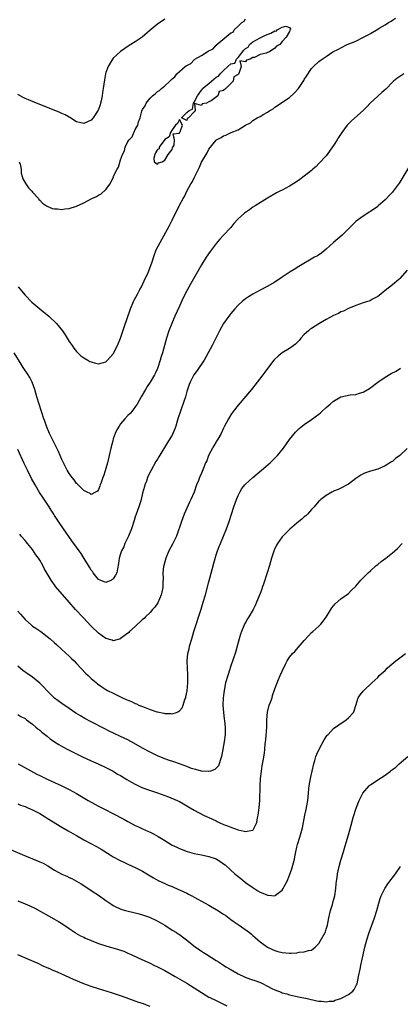
# Model space of a CAD drawing. Units: inches. Extents: x 2613000 to 2616000, y 1530000 to 1533000.
# Drawn here: x 2614222 to 2614325, y 1532069 to 1532338 of the extents above; entities that cross this region are included whole.
import ezdxf

# ---------------------------------------------------------------- set-up
doc = ezdxf.new("R2010")
doc.units = ezdxf.units.IN
doc.header["$MEASUREMENT"] = 0
doc.layers.add('LD26131530_10ft', color=113, linetype='Continuous')

msp = doc.modelspace()

# ---------------------------------------------------------------- linework, layer by layer
at = {"layer": 'LD26131530_10ft'}
for points, elevation in [([(2614261, 1532337.94), (2614259, 1532336.5), (2614257, 1532334.87), (2614254.86, 1532333), (2614253, 1532331.7), (2614251.32, 1532330.68), (2614248.93, 1532329.07), (2614247, 1532327.24), (2614246.79, 1532327), (2614246.52, 1532326.52), (2614245.58, 1532325), (2614245, 1532323.32), (2614244.91, 1532323), (2614244.59, 1532321.41), (2614244.24, 1532319), (2614244.09, 1532317.91), (2614243.94, 1532317), (2614243.67, 1532315.67), (2614243.55, 1532315), (2614243.43, 1532314.57), (2614243, 1532313.24), (2614242.92, 1532313.08), (2614241.53, 1532311), (2614241, 1532310.36), (2614239, 1532309.43), (2614237.77, 1532309.77), (2614237, 1532309.95), (2614235.14, 1532311.14), (2614235, 1532311.19), (2614233.86, 1532311.86), (2614233, 1532312.21), (2614232.47, 1532312.47), (2614225, 1532315.42), (2614223.89, 1532315.89), (2614223, 1532316.27), (2614222.51, 1532316.51), (2614221, 1532317.33)], 7830), ([(2614221.11, 1532265), (2614223, 1532262.66), (2614224.81, 1532260.81), (2614225.89, 1532259.89), (2614227, 1532259), (2614229.43, 1532257), (2614231.53, 1532255), (2614233.15, 1532253), (2614233.86, 1532251.86), (2614234.45, 1532251), (2614235, 1532250.05), (2614235.77, 1532249), (2614236.22, 1532248.22), (2614237, 1532247.31), (2614237.15, 1532247.15), (2614237.36, 1532247), (2614238.15, 1532246.15), (2614239, 1532245.58), (2614240.09, 1532245), (2614240.64, 1532244.64), (2614241, 1532244.49), (2614242.12, 1532244.12), (2614243, 1532243.93), (2614244.3, 1532244.3), (2614245, 1532244.52), (2614245.4, 1532245), (2614247, 1532246.74), (2614248.14, 1532249), (2614249, 1532250.93), (2614249.99, 1532254.01), (2614251.69, 1532259), (2614252.54, 1532261), (2614252.71, 1532261.29), (2614253.57, 1532263), (2614254.19, 1532264.19), (2614254.64, 1532265), (2614255.45, 1532266.55), (2614256.59, 1532269), (2614256.69, 1532269.31), (2614257.33, 1532271), (2614257.51, 1532271.51), (2614258.21, 1532273.79), (2614258.72, 1532275), (2614259.73, 1532277), (2614262.31, 1532281.69), (2614263, 1532283.1), (2614263.91, 1532285), (2614264.29, 1532285.71), (2614265, 1532287.22), (2614266.01, 1532289), (2614266.39, 1532289.61), (2614267, 1532291.07), (2614268.12, 1532293), (2614268.48, 1532293.52), (2614269, 1532294.65), (2614269.2, 1532295), (2614269.36, 1532295.36), (2614270.46, 1532297.54), (2614271, 1532298.94), (2614272.25, 1532301), (2614272.55, 1532301.45), (2614273, 1532302.43), (2614275, 1532304.92), (2614275.11, 1532305), (2614276.39, 1532305.61), (2614277, 1532306.06), (2614277.68, 1532306.32), (2614279.14, 1532307), (2614281, 1532307.78), (2614283, 1532309.03), (2614284.33, 1532309.67), (2614285, 1532310.24), (2614286.22, 1532311), (2614287, 1532311.38), (2614287.99, 1532311.99), (2614289, 1532312.54), (2614289.65, 1532313), (2614290.51, 1532313.49), (2614291, 1532313.91), (2614291.67, 1532314.33), (2614292.59, 1532315), (2614295, 1532316.58), (2614296.28, 1532317.72), (2614297.41, 1532319), (2614298.86, 1532321.14), (2614299, 1532321.43), (2614299.64, 1532322.36), (2614301, 1532324.43), (2614301.52, 1532325), (2614303, 1532326.34), (2614303.35, 1532326.65), (2614303.84, 1532327), (2614305, 1532327.69), (2614306.82, 1532329), (2614308.3, 1532329.7), (2614309, 1532330.13), (2614310.71, 1532331), (2614313, 1532331.92), (2614315.1, 1532333), (2614316.41, 1532333.59), (2614317, 1532333.96), (2614319, 1532335.14), (2614319.42, 1532335.42), (2614321, 1532336.39), (2614321.9, 1532337), (2614322.63, 1532337.37), (2614323, 1532337.65), (2614323.83, 1532338.17)], 7850), ([(2614221.41, 1532299), (2614221.61, 1532298.39), (2614221.89, 1532297), (2614221.96, 1532295.96), (2614222.17, 1532295), (2614222.39, 1532294.39), (2614223.15, 1532293), (2614223.92, 1532291.92), (2614224.82, 1532291), (2614225, 1532290.78), (2614226.6, 1532289), (2614226.77, 1532288.77), (2614227, 1532288.56), (2614227.73, 1532287.73), (2614228.85, 1532287), (2614230.33, 1532286.33), (2614231, 1532286.23), (2614231.77, 1532286.23), (2614233, 1532286.02), (2614233.81, 1532286.19), (2614235, 1532286.27), (2614237, 1532286.98), (2614239, 1532287.87), (2614241.13, 1532289), (2614242.4, 1532289.6), (2614243, 1532289.97), (2614243.73, 1532290.27), (2614245, 1532291.47), (2614246.15, 1532293), (2614247.04, 1532294.96), (2614247.08, 1532295.08), (2614248.04, 1532297), (2614248.4, 1532297.6), (2614249, 1532299.59), (2614249.55, 1532301), (2614250.02, 1532301.98), (2614250.28, 1532303), (2614251, 1532304.53), (2614251.35, 1532305), (2614252.15, 1532305.85), (2614253, 1532307.81), (2614253.66, 1532309), (2614253.88, 1532309.88), (2614254.33, 1532311), (2614254.81, 1532312.81), (2614255, 1532313.31), (2614255.7, 1532314.3), (2614255.97, 1532315), (2614257, 1532316.38), (2614257.67, 1532317), (2614258.42, 1532317.58), (2614259, 1532318.22), (2614259.58, 1532318.42), (2614260.11, 1532319), (2614261, 1532319.74), (2614262.36, 1532321), (2614262.71, 1532321.29), (2614263, 1532321.67), (2614263.79, 1532322.21), (2614264.3, 1532323), (2614266.61, 1532325), (2614266.86, 1532325.14), (2614267, 1532325.27), (2614268.14, 1532325.86), (2614269, 1532326.82), (2614269.23, 1532327), (2614271, 1532327.97), (2614272.57, 1532329), (2614272.86, 1532329.14), (2614273, 1532329.26), (2614274.23, 1532329.77), (2614275, 1532330.8), (2614275.16, 1532330.84), (2614275.22, 1532331), (2614279, 1532334.16), (2614279.64, 1532334.36), (2614279.94, 1532335), (2614281, 1532335.96), (2614282.04, 1532337), (2614282.62, 1532337.38), (2614283, 1532338)], 7840), ([(2614326.15, 1532323), (2614324.25, 1532321.75), (2614323.29, 1532321), (2614323, 1532320.74), (2614321.17, 1532318.83), (2614320.13, 1532317.87), (2614319, 1532316.9), (2614316.93, 1532315), (2614316, 1532314), (2614315, 1532312.98), (2614311.82, 1532310.18), (2614311, 1532309.4), (2614310.64, 1532309), (2614309.22, 1532307), (2614308.35, 1532305.65), (2614307.97, 1532305), (2614307, 1532303.45), (2614305, 1532300.67), (2614303, 1532298.53), (2614302.24, 1532297.76), (2614301.37, 1532297), (2614301, 1532296.68), (2614299, 1532295.12), (2614297.78, 1532294.22), (2614296.6, 1532293.4), (2614295, 1532292.35), (2614293, 1532291.3), (2614292.33, 1532291), (2614291.44, 1532290.56), (2614289, 1532289.08), (2614285.63, 1532287), (2614285, 1532286.63), (2614284.06, 1532285.94), (2614283, 1532285.24), (2614282.69, 1532285), (2614281, 1532283.48), (2614279.82, 1532282.18), (2614279, 1532281.16), (2614278.88, 1532281), (2614277.04, 1532279), (2614276.02, 1532277.98), (2614275, 1532276.81), (2614273.38, 1532274.62), (2614272.31, 1532273), (2614271, 1532270.92), (2614268.12, 1532265.88), (2614267, 1532263.83), (2614266.07, 1532261.93), (2614265, 1532259.66), (2614263.79, 1532257), (2614262.92, 1532255), (2614262.16, 1532253), (2614261.53, 1532251), (2614260.38, 1532247), (2614260.05, 1532245.95), (2614259.78, 1532245), (2614259.11, 1532243), (2614259, 1532242.73), (2614258.46, 1532241.54), (2614258.2, 1532241), (2614257.04, 1532239), (2614256.22, 1532237.78), (2614255.74, 1532237), (2614254.59, 1532235), (2614254.04, 1532233.96), (2614253.47, 1532233), (2614253, 1532232.28), (2614252.03, 1532231), (2614251.56, 1532230.44), (2614251, 1532229.88), (2614250.17, 1532229), (2614249, 1532227.62), (2614248.56, 1532227), (2614248.01, 1532225.99), (2614247.54, 1532225), (2614247, 1532223.51), (2614246.84, 1532223), (2614246.32, 1532221), (2614245.41, 1532217), (2614245, 1532215.45), (2614244.4, 1532213.6), (2614244.17, 1532213), (2614243.68, 1532211.68), (2614243.46, 1532211), (2614243.38, 1532210.62), (2614243, 1532209.71), (2614242.71, 1532209.29), (2614242.2, 1532209), (2614241, 1532208.4), (2614240.67, 1532208.67), (2614239.9, 1532209), (2614239, 1532209.43), (2614237.22, 1532211.22), (2614237, 1532211.39), (2614236.32, 1532212.32), (2614235.77, 1532213), (2614235, 1532214.07), (2614234.46, 1532215), (2614233.42, 1532217), (2614233, 1532217.91), (2614232.06, 1532220.06), (2614231.61, 1532221), (2614230.6, 1532223), (2614229.65, 1532225), (2614228.82, 1532227), (2614228.36, 1532228.36), (2614228.12, 1532229), (2614226.8, 1532233), (2614226.2, 1532235), (2614225.64, 1532237), (2614224.94, 1532239), (2614224.28, 1532240.28), (2614223.82, 1532241), (2614222.48, 1532243), (2614221.9, 1532243.91), (2614220, 1532247)], 7860), ([(2614329.56, 1532301), (2614325, 1532293.5), (2614324.8, 1532293.2), (2614323.2, 1532291), (2614323, 1532290.75), (2614322.13, 1532289.87), (2614321.36, 1532289), (2614321, 1532288.66), (2614319.15, 1532287), (2614319, 1532286.88), (2614317, 1532285.47), (2614316.71, 1532285.29), (2614316.27, 1532285), (2614315, 1532284.2), (2614313.15, 1532282.85), (2614312.11, 1532281.89), (2614311.33, 1532281), (2614309.28, 1532279), (2614306.92, 1532277), (2614305, 1532275.25), (2614303.75, 1532274.25), (2614302.56, 1532273.44), (2614301.83, 1532273), (2614297.52, 1532270.48), (2614296.28, 1532269.72), (2614295.16, 1532269), (2614293, 1532267.55), (2614291, 1532266.26), (2614288.92, 1532265.08), (2614287, 1532264.07), (2614285, 1532262.96), (2614283.8, 1532262.2), (2614283, 1532261.72), (2614282.13, 1532261), (2614281, 1532259.99), (2614280.13, 1532259), (2614279, 1532257.66), (2614278.71, 1532257.29), (2614277, 1532254.96), (2614275.9, 1532253), (2614275, 1532251.18), (2614274.31, 1532249.69), (2614273.95, 1532249), (2614272.86, 1532247), (2614272.19, 1532245.81), (2614271.72, 1532245), (2614269.87, 1532242.13), (2614268.94, 1532241), (2614267.91, 1532239), (2614267.66, 1532238.34), (2614267.18, 1532237), (2614267, 1532236.44), (2614266.62, 1532235), (2614266.25, 1532233.75), (2614265.35, 1532231.35), (2614264.56, 1532229), (2614264.37, 1532228.37), (2614263.99, 1532227), (2614263.76, 1532226.24), (2614263.22, 1532225), (2614263, 1532224.57), (2614262.06, 1532223), (2614259.36, 1532218.64), (2614259, 1532218), (2614258.63, 1532217.37), (2614257.19, 1532214.81), (2614256.54, 1532213.46), (2614256.36, 1532213), (2614256.03, 1532212.03), (2614255.63, 1532211), (2614255.49, 1532210.51), (2614255, 1532208.72), (2614254.58, 1532207), (2614254.37, 1532206.37), (2614253.96, 1532205), (2614253.23, 1532203), (2614253, 1532202.27), (2614252.71, 1532201.29), (2614251.99, 1532199), (2614251.15, 1532197), (2614250.19, 1532195), (2614249.85, 1532194.15), (2614249.23, 1532193), (2614249, 1532192.24), (2614248.56, 1532191), (2614248.4, 1532189.6), (2614248.13, 1532188.13), (2614247.95, 1532187), (2614247.63, 1532186.37), (2614247, 1532185.35), (2614246.81, 1532185.19), (2614246.49, 1532185), (2614245, 1532184.42), (2614243.39, 1532185), (2614243, 1532185.19), (2614241.57, 1532187), (2614241.37, 1532187.37), (2614241, 1532187.77), (2614240.57, 1532188.57), (2614240.27, 1532189), (2614239.1, 1532190.9), (2614238.28, 1532192.28), (2614237.75, 1532193), (2614237, 1532194.06), (2614235.75, 1532195.75), (2614233.43, 1532199), (2614233.24, 1532199.24), (2614232.42, 1532200.42), (2614232.07, 1532201), (2614231, 1532202.67), (2614230.81, 1532203), (2614230.09, 1532204.09), (2614229.55, 1532205), (2614227.72, 1532207.72), (2614226.94, 1532208.94), (2614225.73, 1532211), (2614224.76, 1532212.76), (2614223.62, 1532215), (2614222.78, 1532216.78), (2614221, 1532220.63)], 7870), ([(2614327, 1532269.5), (2614325, 1532267.23), (2614324.75, 1532267), (2614323, 1532265.51), (2614321, 1532263.92), (2614319.39, 1532262.61), (2614319, 1532262.33), (2614317.58, 1532261.58), (2614317, 1532261.25), (2614316.83, 1532261.17), (2614315, 1532260.58), (2614313, 1532259.86), (2614311.05, 1532259.05), (2614309.65, 1532258.35), (2614309, 1532258.1), (2614308.3, 1532257.7), (2614307, 1532257.13), (2614305, 1532256.04), (2614303, 1532254.89), (2614301, 1532253.63), (2614300.62, 1532253.38), (2614300.13, 1532253), (2614299, 1532251.93), (2614298.11, 1532251), (2614297.63, 1532250.37), (2614297, 1532249.66), (2614296.66, 1532249.34), (2614295, 1532248.11), (2614293, 1532246.95), (2614291.92, 1532246.08), (2614291, 1532245.27), (2614290.75, 1532245), (2614289, 1532242.74), (2614288.26, 1532241.74), (2614287.75, 1532241), (2614286.22, 1532239), (2614284.62, 1532237), (2614281, 1532232.73), (2614279.67, 1532231), (2614279, 1532230.07), (2614278.35, 1532229), (2614277.29, 1532227), (2614277, 1532226.43), (2614276.34, 1532225), (2614275.44, 1532223.44), (2614275.13, 1532222.87), (2614275, 1532222.68), (2614274.4, 1532221.6), (2614274.03, 1532221), (2614272.97, 1532219), (2614272.43, 1532217.57), (2614272.14, 1532217), (2614271.53, 1532215.53), (2614271, 1532214.15), (2614270.48, 1532213), (2614270.2, 1532212.2), (2614269.7, 1532211), (2614269.02, 1532209.02), (2614268.12, 1532207), (2614267.74, 1532206.26), (2614266.32, 1532203), (2614265.55, 1532201), (2614264.17, 1532197), (2614263.15, 1532194.85), (2614262.13, 1532193), (2614261.27, 1532191), (2614261, 1532189.99), (2614260.75, 1532189), (2614260.71, 1532188.71), (2614260.53, 1532187), (2614260.54, 1532185.46), (2614260.48, 1532184.48), (2614260.46, 1532183), (2614260.24, 1532181.76), (2614260.07, 1532181), (2614259.13, 1532178.87), (2614258.33, 1532177.67), (2614257.7, 1532177), (2614257, 1532176.23), (2614255.76, 1532175), (2614255.41, 1532174.59), (2614255, 1532174.26), (2614253, 1532172.39), (2614251.44, 1532171), (2614251.22, 1532170.78), (2614249, 1532169.09), (2614248.94, 1532169.06), (2614247, 1532168.48), (2614246.66, 1532168.66), (2614245, 1532169.1), (2614243, 1532170.59), (2614241, 1532172.53), (2614238.81, 1532174.81), (2614236.74, 1532177), (2614234.95, 1532179), (2614231.31, 1532183.31), (2614231, 1532183.75), (2614230.44, 1532184.44), (2614230.13, 1532185), (2614228.21, 1532188.21), (2614227.84, 1532189), (2614227, 1532190.49), (2614226.67, 1532191), (2614225.96, 1532191.96), (2614225, 1532193.34), (2614223.62, 1532195), (2614223, 1532195.8), (2614221.95, 1532197), (2614221.52, 1532197.52)], 7880), ([(2614221, 1532176.57), (2614221.75, 1532175.75), (2614223, 1532174.33), (2614224.74, 1532172.74), (2614225, 1532172.53), (2614225.92, 1532171.92), (2614227.25, 1532171), (2614229, 1532169.7), (2614229.82, 1532169), (2614231, 1532167.96), (2614231.5, 1532167.5), (2614233, 1532166.15), (2614235, 1532164.29), (2614235.64, 1532163.64), (2614236.31, 1532163), (2614237, 1532162.29), (2614239.57, 1532159.57), (2614240.15, 1532159), (2614241, 1532158.22), (2614242.39, 1532157), (2614242.74, 1532156.74), (2614243.92, 1532155.92), (2614245, 1532155.26), (2614245.46, 1532155), (2614247, 1532154.21), (2614248.57, 1532153.43), (2614249.48, 1532153), (2614250.53, 1532152.53), (2614251, 1532152.29), (2614251.93, 1532151.93), (2614253, 1532151.42), (2614253.3, 1532151.3), (2614253.99, 1532151), (2614255.72, 1532150.28), (2614257, 1532149.79), (2614258.82, 1532149.18), (2614259, 1532149.12), (2614260.76, 1532148.76), (2614261, 1532148.68), (2614262.67, 1532148.67), (2614263, 1532148.61), (2614264.17, 1532149), (2614264.78, 1532149.22), (2614265, 1532149.42), (2614265.74, 1532150.26), (2614266.05, 1532151), (2614266.52, 1532152.52), (2614266.73, 1532153), (2614266.8, 1532153.2), (2614267.12, 1532154.88), (2614267.32, 1532157), (2614267.3, 1532159.3), (2614267.17, 1532161), (2614267.11, 1532163), (2614267.32, 1532165), (2614267.65, 1532166.35), (2614267.78, 1532167), (2614268.35, 1532169), (2614268.96, 1532171), (2614270.92, 1532177.08), (2614271.52, 1532179), (2614272.07, 1532181), (2614273, 1532184.57), (2614273.92, 1532187.92), (2614274.37, 1532189.63), (2614275, 1532191.9), (2614275.37, 1532193), (2614275.84, 1532194.16), (2614276.16, 1532195), (2614277.03, 1532197), (2614277.85, 1532199), (2614278.56, 1532201), (2614279.86, 1532205), (2614280.54, 1532207), (2614281, 1532208.13), (2614281.42, 1532209), (2614282.02, 1532209.98), (2614282.81, 1532211), (2614283, 1532211.22), (2614284.96, 1532213.04), (2614287.34, 1532215), (2614289.7, 1532217), (2614290.37, 1532217.63), (2614291.36, 1532218.64), (2614291.7, 1532219), (2614293.31, 1532221), (2614295, 1532223.32), (2614296.65, 1532225.35), (2614297, 1532225.74), (2614297.65, 1532226.35), (2614299, 1532227.46), (2614301, 1532228.82), (2614303, 1532230.3), (2614303.38, 1532230.62), (2614303.78, 1532231), (2614305, 1532232.03), (2614306.04, 1532233), (2614307, 1532233.78), (2614309, 1532234.95), (2614311.51, 1532235.51), (2614313, 1532235.66), (2614314, 1532236), (2614315, 1532236.23), (2614316.72, 1532237.28), (2614319.05, 1532239), (2614321, 1532240.3), (2614322.68, 1532241.32), (2614323.98, 1532242.02), (2614325.24, 1532242.76)], 7890), ([(2614327, 1532220.93), (2614325, 1532219.03), (2614323.86, 1532218.14), (2614323, 1532217.4), (2614322.74, 1532217.26), (2614321, 1532216.19), (2614319, 1532215.31), (2614317, 1532214.72), (2614315.7, 1532214.3), (2614315, 1532214), (2614314.36, 1532213.64), (2614313, 1532212.69), (2614311, 1532211.19), (2614309, 1532210.11), (2614308.27, 1532209.73), (2614307, 1532209.25), (2614306.85, 1532209.15), (2614306.48, 1532209), (2614305, 1532208.13), (2614303.49, 1532207), (2614303.25, 1532206.75), (2614303, 1532206.52), (2614301.67, 1532205), (2614301, 1532204.29), (2614299.84, 1532203), (2614299.41, 1532202.59), (2614299, 1532202.26), (2614298.34, 1532201.66), (2614297.56, 1532201), (2614297, 1532200.56), (2614295.05, 1532198.95), (2614293.13, 1532197), (2614293, 1532196.84), (2614291.72, 1532195), (2614291.44, 1532194.56), (2614290.79, 1532193.21), (2614290.63, 1532192.63), (2614290.11, 1532191), (2614289.56, 1532189), (2614288.94, 1532187), (2614287.89, 1532183.89), (2614287.57, 1532183), (2614287.41, 1532182.59), (2614287, 1532181.41), (2614286.75, 1532180.75), (2614286.03, 1532179), (2614285.69, 1532178.31), (2614285.08, 1532177), (2614283.88, 1532175), (2614283.54, 1532174.46), (2614283, 1532173.48), (2614282.82, 1532173.18), (2614282.57, 1532172.57), (2614281.88, 1532171), (2614281.66, 1532170.34), (2614281.25, 1532169), (2614280.71, 1532167), (2614280.33, 1532165.67), (2614280.15, 1532165), (2614279.76, 1532163.76), (2614278.86, 1532161.14), (2614278.74, 1532160.74), (2614278.16, 1532159), (2614277.6, 1532157), (2614277.15, 1532155), (2614276.91, 1532153), (2614276.87, 1532151), (2614276.99, 1532148.99), (2614277.2, 1532147.2), (2614277.28, 1532146.72), (2614277.47, 1532145), (2614277.44, 1532143), (2614277.19, 1532141), (2614276.58, 1532137.42), (2614276.47, 1532137), (2614276.15, 1532136.15), (2614275.85, 1532135), (2614275.61, 1532134.39), (2614274.61, 1532133.39), (2614273.44, 1532133), (2614273, 1532132.88), (2614272.9, 1532132.9), (2614271, 1532132.94), (2614269.44, 1532133.44), (2614269, 1532133.49), (2614268.26, 1532133.74), (2614267, 1532134.23), (2614265, 1532134.99), (2614263.51, 1532135.51), (2614262.01, 1532136.01), (2614260.54, 1532136.54), (2614259, 1532137.17), (2614257, 1532138.16), (2614255, 1532139.25), (2614252.61, 1532140.61), (2614251, 1532141.49), (2614249, 1532142.46), (2614247.25, 1532143.25), (2614245.89, 1532143.89), (2614244.56, 1532144.56), (2614241, 1532146.38), (2614239.3, 1532147.3), (2614238.04, 1532148.04), (2614236.82, 1532148.82), (2614235, 1532150.03), (2614233, 1532151.39), (2614231, 1532152.89), (2614229, 1532154.84), (2614227.98, 1532155.97), (2614226.98, 1532156.98), (2614225, 1532158.55), (2614223.56, 1532159.56), (2614223, 1532159.99), (2614222.41, 1532160.41), (2614221, 1532161.61)], 7900), ([(2614221, 1532148.4), (2614221.86, 1532147.86), (2614223, 1532147.29), (2614223.4, 1532147), (2614225, 1532145.78), (2614225.93, 1532145), (2614226.48, 1532144.48), (2614227, 1532144.13), (2614227.59, 1532143.59), (2614229, 1532142.51), (2614229.83, 1532141.83), (2614231, 1532141.01), (2614232.21, 1532140.21), (2614233.48, 1532139.48), (2614234.41, 1532139), (2614238.43, 1532137), (2614241, 1532135.8), (2614242.85, 1532135), (2614245, 1532134), (2614247, 1532132.94), (2614248.19, 1532132.2), (2614249, 1532131.75), (2614250.72, 1532130.72), (2614252, 1532130), (2614253, 1532129.41), (2614254.6, 1532128.6), (2614256.04, 1532128.04), (2614259.08, 1532127.08), (2614262.02, 1532126.02), (2614264.38, 1532125), (2614265, 1532124.69), (2614266.09, 1532124.09), (2614267, 1532123.57), (2614267.9, 1532123), (2614269, 1532122.37), (2614271.6, 1532121), (2614272.54, 1532120.54), (2614273, 1532120.36), (2614275, 1532119.41), (2614275.29, 1532119.29), (2614275.83, 1532119), (2614277, 1532118.47), (2614278.1, 1532118.1), (2614279, 1532117.67), (2614281, 1532116.95), (2614282.66, 1532116.66), (2614283, 1532116.49), (2614284.92, 1532116.92), (2614285, 1532116.9), (2614285.1, 1532117), (2614285.15, 1532117.15), (2614286.05, 1532119), (2614286.29, 1532120.29), (2614286.46, 1532121), (2614286.76, 1532123), (2614286.93, 1532125), (2614286.95, 1532128.95), (2614287.07, 1532131), (2614287.34, 1532133), (2614287.56, 1532134.44), (2614287.81, 1532135.81), (2614288.13, 1532137.87), (2614288.26, 1532139), (2614288.38, 1532140.38), (2614288.53, 1532141.47), (2614288.77, 1532145), (2614288.82, 1532147), (2614288.97, 1532149.03), (2614289.47, 1532151), (2614289.79, 1532151.79), (2614290.22, 1532153), (2614290.39, 1532153.61), (2614291, 1532155.39), (2614291.59, 1532157), (2614292.01, 1532157.99), (2614292.47, 1532159), (2614293, 1532160.25), (2614293.85, 1532162.15), (2614294.33, 1532163), (2614295, 1532164.05), (2614295.83, 1532165), (2614296.41, 1532165.59), (2614297, 1532166.25), (2614297.37, 1532166.63), (2614299, 1532168.6), (2614300.12, 1532169.88), (2614301, 1532170.75), (2614301.3, 1532171), (2614303, 1532172.51), (2614303.51, 1532173), (2614304.15, 1532173.85), (2614305, 1532174.92), (2614306.52, 1532177.48), (2614307, 1532178.05), (2614307.41, 1532178.59), (2614309, 1532179.93), (2614311, 1532181.43), (2614311.81, 1532182.19), (2614313, 1532183.39), (2614314.42, 1532185), (2614314.7, 1532185.3), (2614315.69, 1532186.31), (2614316.38, 1532187), (2614317, 1532187.58), (2614318.61, 1532189), (2614319, 1532189.33), (2614319.93, 1532190.07), (2614321.19, 1532191), (2614323, 1532192.43), (2614323.67, 1532193), (2614324.35, 1532193.65), (2614325.68, 1532195)], 7910), ([(2614221.07, 1532135), (2614226.2, 1532132.2), (2614227, 1532131.81), (2614227.53, 1532131.53), (2614229, 1532130.82), (2614231, 1532129.87), (2614232.98, 1532128.98), (2614235, 1532127.97), (2614237, 1532126.85), (2614240.19, 1532125), (2614241.99, 1532123.99), (2614243, 1532123.47), (2614243.86, 1532123), (2614247.8, 1532121), (2614249, 1532120.37), (2614249.91, 1532119.91), (2614251, 1532119.28), (2614251.19, 1532119.19), (2614253, 1532118.21), (2614253.84, 1532117.84), (2614255, 1532117.24), (2614256.56, 1532116.56), (2614257, 1532116.33), (2614257.91, 1532115.91), (2614259.18, 1532115.18), (2614261, 1532114.04), (2614263, 1532112.83), (2614264.26, 1532112.26), (2614265, 1532111.89), (2614267.09, 1532111.09), (2614269, 1532110.54), (2614271, 1532110.13), (2614273, 1532109.76), (2614275, 1532109.07), (2614276.26, 1532108.26), (2614277, 1532107.76), (2614277.42, 1532107.42), (2614279, 1532106.02), (2614280.12, 1532105), (2614280.59, 1532104.59), (2614281.69, 1532103.69), (2614283, 1532102.67), (2614285, 1532101.23), (2614286.39, 1532100.39), (2614287, 1532099.99), (2614287.76, 1532099.76), (2614289, 1532099.15), (2614289.19, 1532099.19), (2614291, 1532099.03), (2614291.15, 1532099.15), (2614293, 1532100.51), (2614293.3, 1532101), (2614293.55, 1532101.55), (2614294.36, 1532103), (2614295, 1532104.63), (2614295.6, 1532106.4), (2614296.3, 1532109), (2614296.41, 1532109.59), (2614296.72, 1532111), (2614297, 1532112.22), (2614297.2, 1532113), (2614297.82, 1532115), (2614298.5, 1532117.5), (2614299.15, 1532121), (2614299.48, 1532122.52), (2614299.95, 1532125), (2614300.02, 1532125.98), (2614300.16, 1532127), (2614300.29, 1532128.29), (2614300.33, 1532129), (2614300.68, 1532131), (2614301.6, 1532135), (2614301.9, 1532135.9), (2614302.19, 1532137), (2614302.4, 1532137.6), (2614303.06, 1532138.94), (2614304.46, 1532141.54), (2614305.25, 1532142.75), (2614305.47, 1532143), (2614307, 1532144.59), (2614308.38, 1532145.62), (2614310.43, 1532147), (2614311, 1532147.55), (2614312.38, 1532149), (2614312.56, 1532149.44), (2614313, 1532150.86), (2614313.71, 1532153), (2614314.26, 1532153.74), (2614315, 1532154.75), (2614315.22, 1532155), (2614317.37, 1532157), (2614319, 1532158.54), (2614319.24, 1532158.76), (2614319.44, 1532159), (2614321, 1532160.44), (2614321.58, 1532161), (2614322.34, 1532161.66), (2614323.96, 1532163), (2614325, 1532163.82), (2614326.55, 1532165)], 7920), ([(2614221, 1532124.11), (2614221.75, 1532123.75), (2614223, 1532123.31), (2614223.72, 1532123), (2614225, 1532122.42), (2614227, 1532121.4), (2614227.69, 1532121), (2614228.49, 1532120.49), (2614229, 1532120.21), (2614233, 1532117.71), (2614234.72, 1532116.72), (2614236, 1532116), (2614237, 1532115.42), (2614239, 1532114.29), (2614242.45, 1532112.45), (2614243.7, 1532111.7), (2614246.17, 1532110.17), (2614247, 1532109.67), (2614248.72, 1532108.72), (2614250.07, 1532108.07), (2614251, 1532107.67), (2614253, 1532106.76), (2614255, 1532105.68), (2614256.16, 1532105), (2614257.92, 1532103.92), (2614259.22, 1532103.22), (2614261, 1532102.35), (2614261.93, 1532101.93), (2614263, 1532101.51), (2614264.76, 1532100.76), (2614265, 1532100.67), (2614267, 1532099.74), (2614267.49, 1532099.49), (2614268.36, 1532099), (2614269, 1532098.67), (2614271, 1532097.57), (2614273, 1532096.43), (2614273.93, 1532095.93), (2614275, 1532095.25), (2614275.16, 1532095.16), (2614277, 1532093.98), (2614277.61, 1532093.61), (2614279, 1532092.59), (2614279.95, 1532091.95), (2614281, 1532091.17), (2614281.27, 1532091), (2614284.06, 1532089), (2614284.59, 1532088.59), (2614285, 1532088.2), (2614285.65, 1532087.65), (2614286.34, 1532087), (2614287, 1532086.45), (2614289, 1532084.97), (2614290.35, 1532084.35), (2614291, 1532084.08), (2614291.84, 1532083.84), (2614293, 1532083.54), (2614295, 1532083.37), (2614295.42, 1532083.42), (2614297, 1532083.47), (2614297.61, 1532083.61), (2614299, 1532083.7), (2614300.11, 1532084.11), (2614301, 1532084.24), (2614301.94, 1532085), (2614303, 1532086.05), (2614303.36, 1532086.64), (2614304.67, 1532089), (2614304.77, 1532089.23), (2614305, 1532089.89), (2614305.35, 1532091), (2614305.71, 1532093), (2614306.15, 1532095), (2614306.67, 1532096.67), (2614307, 1532097.78), (2614307.33, 1532099), (2614307.64, 1532101), (2614307.71, 1532102.29), (2614307.8, 1532103), (2614307.96, 1532103.96), (2614308.04, 1532105), (2614308.19, 1532105.81), (2614308.5, 1532107), (2614309, 1532108.74), (2614309.7, 1532111), (2614309.98, 1532111.98), (2614310.45, 1532113.55), (2614311, 1532115.58), (2614311.77, 1532118.23), (2614312.33, 1532120.33), (2614313.09, 1532122.91), (2614313.93, 1532125), (2614314.27, 1532125.73), (2614314.97, 1532127), (2614316.67, 1532129), (2614316.84, 1532129.16), (2614317, 1532129.29), (2614319, 1532130.62), (2614321, 1532131.86), (2614322.48, 1532133), (2614322.78, 1532133.22), (2614323, 1532133.41), (2614323.91, 1532134.09), (2614324.85, 1532135), (2614327.19, 1532137)], 7930), ([(2614219, 1532111.63), (2614222.23, 1532110.23), (2614227, 1532108.31), (2614227.88, 1532107.88), (2614229.16, 1532107.16), (2614231, 1532105.99), (2614233, 1532104.88), (2614234.34, 1532104.34), (2614235, 1532104.02), (2614235.71, 1532103.71), (2614237, 1532103.04), (2614238.28, 1532102.28), (2614239, 1532101.81), (2614241, 1532100.45), (2614243.21, 1532099), (2614245, 1532097.72), (2614246.61, 1532096.61), (2614247, 1532096.37), (2614247.9, 1532095.9), (2614249.31, 1532095.31), (2614250.37, 1532095), (2614253, 1532094.37), (2614254.06, 1532094.06), (2614255, 1532093.81), (2614256.83, 1532093.17), (2614257.24, 1532093), (2614258.43, 1532092.43), (2614259.74, 1532091.74), (2614261, 1532091), (2614263, 1532089.69), (2614264.17, 1532089), (2614264.68, 1532088.68), (2614265, 1532088.44), (2614265.87, 1532087.87), (2614266.9, 1532087), (2614269.37, 1532085), (2614270.36, 1532084.36), (2614271, 1532083.91), (2614271.57, 1532083.57), (2614272.44, 1532083), (2614275, 1532081.42), (2614275.62, 1532081), (2614277, 1532080.15), (2614277.69, 1532079.69), (2614278.81, 1532079), (2614281, 1532077.76), (2614282.87, 1532076.87), (2614284.33, 1532076.33), (2614285.81, 1532075.81), (2614287.25, 1532075.25), (2614289, 1532074.42), (2614290.21, 1532073.79), (2614291, 1532073.42), (2614292.74, 1532072.75), (2614293, 1532072.59), (2614294.26, 1532072.26), (2614295, 1532071.98), (2614297.44, 1532071.44), (2614299.8, 1532071), (2614302.43, 1532070.43), (2614303, 1532070.33), (2614303.72, 1532070.28), (2614305, 1532070.11), (2614305.74, 1532070.26), (2614307, 1532070.33), (2614307.46, 1532070.54), (2614309, 1532071), (2614311, 1532072.11), (2614312.18, 1532073), (2614312.55, 1532073.45), (2614313.26, 1532074.73), (2614313.37, 1532075), (2614313.81, 1532077), (2614314.19, 1532079), (2614314.53, 1532080.53), (2614314.71, 1532081.29), (2614315.46, 1532085), (2614316.01, 1532087), (2614316.65, 1532089), (2614318.08, 1532093), (2614318.73, 1532095), (2614319.29, 1532097), (2614319.69, 1532098.31), (2614319.95, 1532099), (2614320.97, 1532101.03), (2614321.77, 1532102.23), (2614323.8, 1532105), (2614325.24, 1532107)], 7940), ([(2614221, 1532097.68), (2614223, 1532096.82), (2614224.25, 1532096.25), (2614225.61, 1532095.61), (2614230.78, 1532092.78), (2614232.05, 1532092.05), (2614233.28, 1532091.28), (2614235, 1532090.07), (2614236.58, 1532089), (2614236.84, 1532088.84), (2614238.11, 1532088.11), (2614239, 1532087.7), (2614239.47, 1532087.47), (2614241, 1532086.82), (2614243, 1532086.02), (2614245, 1532085.35), (2614248.42, 1532084.42), (2614249, 1532084.22), (2614249.89, 1532083.89), (2614251, 1532083.41), (2614251.83, 1532083), (2614253.98, 1532082.02), (2614257, 1532080.61), (2614258.08, 1532080.08), (2614259, 1532079.65), (2614261, 1532078.61), (2614263.87, 1532077), (2614267, 1532075.17), (2614269, 1532073.92), (2614271, 1532072.62), (2614272, 1532072), (2614273, 1532071.43), (2614273.28, 1532071.28), (2614275, 1532070.44), (2614277, 1532069.51), (2614277.93, 1532069)], 7950), ([(2614257, 1532068.8), (2614255, 1532069.63), (2614253.96, 1532069.96), (2614253, 1532070.33), (2614249.54, 1532071.54), (2614249, 1532071.74), (2614246.55, 1532072.55), (2614243, 1532073.63), (2614241, 1532074.28), (2614239, 1532075.03), (2614236.2, 1532076.2), (2614235, 1532076.78), (2614233, 1532077.63), (2614231.84, 1532078.16), (2614230.65, 1532078.64), (2614229.87, 1532079), (2614229.25, 1532079.25), (2614229, 1532079.39), (2614227.88, 1532079.88), (2614226.53, 1532080.54), (2614225.42, 1532081), (2614221, 1532082.9)], 7960)]:
    msp.add_lwpolyline(points, dxfattribs=dict(at, elevation=elevation))
at = {"layer": 'LD26131530_10ft', "elevation": 7840}
for points in [[(2614269, 1532315.26), (2614269.9, 1532317), (2614271, 1532318.58), (2614271.24, 1532318.76), (2614271.33, 1532319), (2614273, 1532320.41), (2614273.73, 1532321), (2614274.41, 1532321.59), (2614275, 1532322.05), (2614275.62, 1532322.38), (2614276.06, 1532323), (2614277, 1532323.94), (2614278.21, 1532325), (2614279, 1532325.72), (2614280.1, 1532325.9), (2614280.54, 1532327), (2614281, 1532327.48), (2614282.55, 1532329.45), (2614283, 1532329.87), (2614283.69, 1532330.31), (2614284.12, 1532331), (2614285, 1532331.68), (2614287, 1532332.79), (2614288.44, 1532333.56), (2614289.91, 1532334.09), (2614291, 1532334.69), (2614291.36, 1532334.64), (2614291.62, 1532335), (2614293, 1532335.72), (2614293.98, 1532335.98), (2614295, 1532335.66), (2614295.28, 1532335.28), (2614295.19, 1532335), (2614295.08, 1532334.92), (2614295, 1532334.58), (2614294.05, 1532333), (2614293, 1532331.81), (2614292.33, 1532331), (2614291.42, 1532330.58), (2614291, 1532329.97), (2614289.56, 1532329), (2614289, 1532328.79), (2614288.61, 1532328.61), (2614287, 1532328.27), (2614285.42, 1532327.42), (2614285, 1532327.41), (2614284.25, 1532327), (2614283.25, 1532326.75), (2614283, 1532326.23), (2614281.44, 1532326.56), (2614281.86, 1532325), (2614281.32, 1532323.32), (2614281.05, 1532322.95), (2614281, 1532322.83), (2614279.86, 1532322.14), (2614279.68, 1532321), (2614277.66, 1532319), (2614277, 1532318.46), (2614275.84, 1532318.16), (2614275.45, 1532317), (2614273.62, 1532315.63), (2614273, 1532315.33), (2614272.37, 1532315), (2614271.22, 1532314.78), (2614271, 1532314.34), (2614269.13, 1532314.87), (2614269.34, 1532313), (2614269, 1532312.6), (2614267.5, 1532311), (2614267.13, 1532310.87), (2614267, 1532310.29), (2614265.58, 1532311), (2614267, 1532312.47), (2614267.66, 1532313), (2614268.6, 1532313.4), (2614268.84, 1532315)], [(2614259.29, 1532298.71), (2614260.28, 1532299), (2614261, 1532299.45), (2614261.99, 1532301), (2614263, 1532302.42), (2614263.12, 1532302.88), (2614263.23, 1532303), (2614263.54, 1532303.55), (2614263.69, 1532305), (2614263.32, 1532306.68), (2614265, 1532306.87), (2614265.02, 1532306.98), (2614265.23, 1532307.23), (2614265.82, 1532309), (2614265, 1532310.51), (2614264.49, 1532309.51), (2614263.97, 1532309), (2614263, 1532307.72), (2614262.6, 1532307), (2614262.19, 1532305.81), (2614261, 1532305.06), (2614259.5, 1532303), (2614259.45, 1532302.55), (2614259, 1532302.35), (2614258.54, 1532301.46), (2614258.27, 1532301), (2614258.04, 1532300.04), (2614258.12, 1532299), (2614259, 1532298.36)]]:
    msp.add_lwpolyline(points, close=True, dxfattribs=at)

doc.saveas('drawing.dxf')
